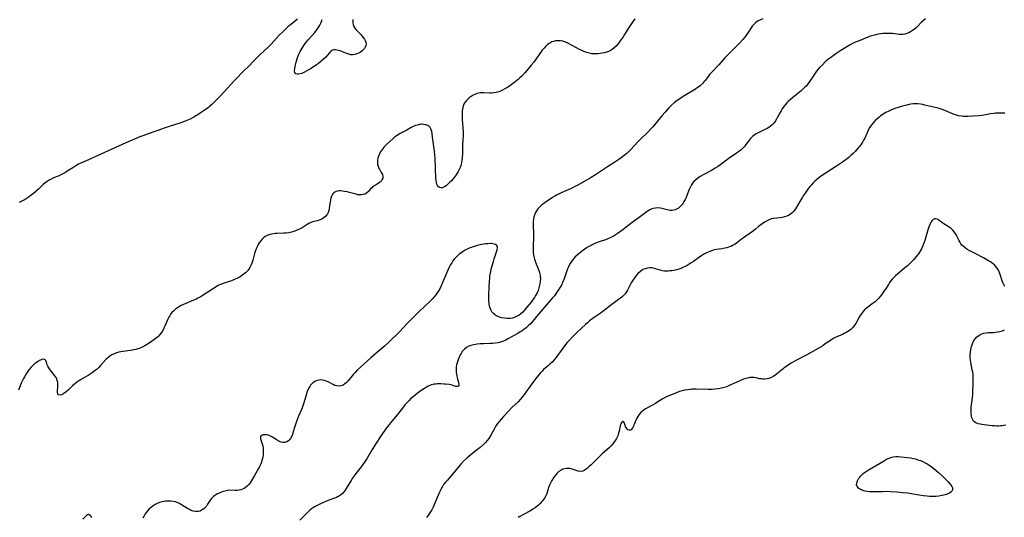
# Model space of a CAD drawing. Units: inches. Extents: x 2061707 to 2067123, y 163841 to 169304.
# Drawn here: x 2063830 to 2064124, y 164051 to 164200 of the extents above; entities that cross this region are included whole.
import ezdxf

# ---------------------------------------------------------------- set-up
doc = ezdxf.new("R2010")
doc.units = ezdxf.units.IN
doc.header["$MEASUREMENT"] = 0
doc.layers.add('c_12_T15S_R18E', color=147, linetype='Continuous')

msp = doc.modelspace()

# ---------------------------------------------------------------- linework, layer by layer
at = {"layer": 'c_12_T15S_R18E'}
for points, elevation in [([(2064051.65, 164199.96), (2064050.93, 164199.65), (2064050.26, 164199.28), (2064049.52, 164198.78), (2064049.02, 164198.36), (2064048.7, 164198.03), (2064048.47, 164197.76), (2064048.1, 164197.26), (2064046.96, 164195.44), (2064046.57, 164194.88), (2064046.15, 164194.32), (2064045.69, 164193.77), (2064044.78, 164192.77), (2064043.32, 164191.26), (2064040.99, 164188.95), (2064040.33, 164188.25), (2064038.46, 164186.21), (2064036.37, 164184.01), (2064035.72, 164183.26), (2064035.39, 164182.86), (2064034.38, 164181.5), (2064034.06, 164181.08), (2064033.71, 164180.68), (2064033.33, 164180.3), (2064032.91, 164179.94), (2064032.51, 164179.63), (2064032.08, 164179.34), (2064031.52, 164178.98), (2064028.36, 164177.08), (2064027.53, 164176.55), (2064026.84, 164176.08), (2064026.04, 164175.51), (2064025.32, 164174.93), (2064024.42, 164174.15), (2064023.58, 164173.32), (2064022.47, 164172.12), (2064021.46, 164170.95), (2064019.28, 164168.28), (2064018.82, 164167.74), (2064018.22, 164167.08), (2064017.38, 164166.2), (2064014.95, 164163.81), (2064014.38, 164163.22), (2064012.25, 164160.91), (2064011.45, 164160.14), (2064011.06, 164159.78), (2064010.23, 164159.1), (2064009.35, 164158.45), (2064008.7, 164157.99), (2064007.45, 164157.16), (2064005.6, 164155.97), (2064002.63, 164153.97), (2064001.7, 164153.36), (2064000.39, 164152.58), (2063996.43, 164150.32), (2063995.77, 164149.96), (2063995.09, 164149.61), (2063994.23, 164149.2), (2063991.47, 164148.03), (2063990.69, 164147.65), (2063990.13, 164147.34), (2063989.57, 164147.01), (2063988.9, 164146.59), (2063986.66, 164145.1), (2063986.19, 164144.76), (2063985.61, 164144.31), (2063985.04, 164143.78), (2063984.55, 164143.22), (2063984.12, 164142.61), (2063983.86, 164142.16), (2063983.63, 164141.68), (2063983.36, 164140.89), (2063983.21, 164140.15), (2063983.14, 164139.49), (2063983.11, 164138.82), (2063983.12, 164138.23), (2063983.23, 164135.74), (2063983.24, 164135.19), (2063983.24, 164134.6), (2063983.12, 164132.18), (2063983.1, 164130.98), (2063983.15, 164130.21), (2063983.24, 164129.45), (2063983.32, 164129.05), (2063983.54, 164128.18), (2063983.82, 164127.33), (2063984.01, 164126.8), (2063984.79, 164124.8), (2063984.97, 164124.24), (2063985.17, 164123.45), (2063985.24, 164122.97), (2063985.27, 164122.46), (2063985.24, 164121.66), (2063985.12, 164120.87), (2063984.95, 164120.08), (2063984.83, 164119.68), (2063984.58, 164118.92), (2063984.27, 164118.18), (2063983.86, 164117.37), (2063983.52, 164116.81), (2063983.14, 164116.27), (2063982.51, 164115.44), (2063981.23, 164113.88), (2063980.53, 164113.05), (2063980.02, 164112.47), (2063979.48, 164111.95), (2063978.98, 164111.55), (2063978.55, 164111.28), (2063977.78, 164110.92), (2063976.95, 164110.68), (2063976.27, 164110.56), (2063975.82, 164110.52), (2063975.36, 164110.52), (2063974.57, 164110.59), (2063973.79, 164110.73), (2063973.13, 164110.92), (2063972.55, 164111.15), (2063972, 164111.44), (2063971.65, 164111.68), (2063971.25, 164112.03), (2063970.82, 164112.55), (2063970.52, 164113.07), (2063970.29, 164113.63), (2063970.12, 164114.2), (2063969.98, 164114.93), (2063969.9, 164115.69), (2063969.88, 164116.47), (2063969.9, 164117.54), (2063970.05, 164119.92), (2063970.11, 164121.6), (2063970.17, 164122.56), (2063970.23, 164123.19), (2063970.31, 164123.77), (2063970.45, 164124.49), (2063970.62, 164125.21), (2063970.9, 164126.26), (2063971.27, 164127.55), (2063971.52, 164128.35), (2063972.38, 164130.99), (2063972.5, 164131.63), (2063972.44, 164132.05), (2063972.2, 164132.41), (2063971.85, 164132.62), (2063971.48, 164132.75), (2063971.05, 164132.84), (2063970.67, 164132.87), (2063970.27, 164132.88), (2063969.64, 164132.85), (2063968.99, 164132.77), (2063968.31, 164132.66), (2063966.81, 164132.36), (2063966.15, 164132.2), (2063965.49, 164132.01), (2063964.66, 164131.73), (2063964.05, 164131.47), (2063963.45, 164131.18), (2063962.86, 164130.87), (2063962.21, 164130.48), (2063961.59, 164130.06), (2063961.09, 164129.68), (2063960.69, 164129.36), (2063960.31, 164129.01), (2063959.93, 164128.64), (2063959.58, 164128.24), (2063959.18, 164127.73), (2063958.82, 164127.18), (2063958.38, 164126.39), (2063958.01, 164125.64), (2063957.7, 164124.94), (2063956.22, 164121.45), (2063955.68, 164120.27), (2063955.15, 164119.22), (2063954.81, 164118.62), (2063954.44, 164118.04), (2063954.08, 164117.56), (2063953.6, 164116.98), (2063953.09, 164116.44), (2063952.37, 164115.71), (2063949.03, 164112.54), (2063946.52, 164110.05), (2063945.54, 164109.05), (2063943.26, 164106.59), (2063942.25, 164105.57), (2063941.1, 164104.45), (2063939.94, 164103.37), (2063938.66, 164102.22), (2063936.33, 164100.2), (2063934.75, 164098.78), (2063932.58, 164096.93), (2063931.61, 164096.03), (2063930.75, 164095.21), (2063930.02, 164094.47), (2063929.56, 164093.97), (2063929.13, 164093.47), (2063927.83, 164091.85), (2063927.38, 164091.36), (2063926.99, 164091.02), (2063926.45, 164090.68), (2063925.86, 164090.46), (2063925.29, 164090.36), (2063924.61, 164090.4), (2063924.02, 164090.56), (2063923.44, 164090.81), (2063921.98, 164091.61), (2063921.42, 164091.86), (2063920.85, 164092.05), (2063920.27, 164092.16), (2063919.69, 164092.2), (2063919.3, 164092.17), (2063918.75, 164092.05), (2063918.22, 164091.85), (2063917.73, 164091.58), (2063917.37, 164091.3), (2063917.03, 164090.99), (2063916.74, 164090.63), (2063916.47, 164090.24), (2063916.28, 164089.92), (2063915.95, 164089.25), (2063915.73, 164088.71), (2063915.38, 164087.7), (2063914.63, 164085.07), (2063914.43, 164084.47), (2063914.22, 164083.92), (2063913.99, 164083.38), (2063913.14, 164081.44), (2063912.51, 164079.84), (2063912.11, 164078.66), (2063911.9, 164077.99), (2063911.46, 164076.42), (2063911.3, 164075.92), (2063911.11, 164075.44), (2063910.76, 164074.78), (2063910.45, 164074.36), (2063910.11, 164074.01), (2063909.61, 164073.7), (2063909.01, 164073.55), (2063908.51, 164073.54), (2063907.99, 164073.64), (2063907.67, 164073.74), (2063907.08, 164074.03), (2063906.5, 164074.4), (2063905.41, 164075.13), (2063905, 164075.37), (2063904.6, 164075.56), (2063904.19, 164075.71), (2063903.69, 164075.83), (2063903.13, 164075.86), (2063902.64, 164075.81), (2063902.28, 164075.7), (2063901.92, 164075.45), (2063901.76, 164075.15), (2063901.76, 164074.67), (2063902.3, 164073.16), (2063902.45, 164072.59), (2063902.57, 164071.99), (2063902.62, 164071.47), (2063902.64, 164070.95), (2063902.62, 164070.47), (2063902.57, 164069.89), (2063902.49, 164069.3), (2063902.37, 164068.76), (2063902.23, 164068.21), (2063902.06, 164067.67), (2063901.87, 164067.14), (2063901.55, 164066.42), (2063901.4, 164066.12), (2063901.21, 164065.76), (2063900.8, 164065.05), (2063899.97, 164063.69), (2063898.99, 164062), (2063898.67, 164061.5), (2063898.32, 164061.03), (2063898.1, 164060.78), (2063897.82, 164060.5), (2063897.34, 164060.13), (2063896.89, 164059.86), (2063896.42, 164059.64), (2063895.92, 164059.46), (2063895.41, 164059.34), (2063894.83, 164059.27), (2063894.25, 164059.26), (2063892.59, 164059.33), (2063891.96, 164059.27), (2063891.12, 164059.07), (2063890.41, 164058.83), (2063889.51, 164058.46), (2063889, 164058.21), (2063888.5, 164057.93), (2063888.14, 164057.7), (2063887.8, 164057.45), (2063887.28, 164056.97), (2063887.08, 164056.76), (2063886.79, 164056.38), (2063886.41, 164055.77), (2063886.04, 164055.15), (2063885.65, 164054.56), (2063885.27, 164054.11), (2063884.88, 164053.74), (2063884.45, 164053.42), (2063883.85, 164053.11), (2063883.19, 164052.95), (2063882.82, 164052.93), (2063882.43, 164052.96), (2063881.74, 164053.11), (2063881.17, 164053.3), (2063880.6, 164053.55), (2063880.01, 164053.86), (2063879.58, 164054.11), (2063878.36, 164054.9), (2063877.67, 164055.31), (2063876.96, 164055.65), (2063876.46, 164055.82), (2063875.77, 164055.96), (2063875.05, 164056.04), (2063874.33, 164056.06), (2063873.51, 164056.02), (2063872.98, 164055.96), (2063872.45, 164055.87), (2063871.65, 164055.65), (2063871.01, 164055.39), (2063870.4, 164055.07), (2063869.81, 164054.7), (2063869.25, 164054.28), (2063868.86, 164053.93), (2063868.64, 164053.72), (2063868.22, 164053.26), (2063867.82, 164052.75), (2063867.45, 164052.22), (2063867.08, 164051.63), (2063866.73, 164051.02)], 1040), ([(2064100.13, 164199.89), (2064098.86, 164198.79), (2064097.65, 164197.54), (2064097.21, 164197.14), (2064096.74, 164196.75), (2064096.25, 164196.39), (2064095.71, 164196.05), (2064095.13, 164195.74), (2064094.58, 164195.51), (2064094.02, 164195.35), (2064093.42, 164195.26), (2064092.81, 164195.24), (2064092.38, 164195.27), (2064090.98, 164195.44), (2064090.29, 164195.51), (2064089.62, 164195.55), (2064088.91, 164195.57), (2064088.18, 164195.56), (2064087.46, 164195.51), (2064086.77, 164195.44), (2064086.03, 164195.31), (2064085.29, 164195.15), (2064084.55, 164194.95), (2064083.76, 164194.71), (2064082.41, 164194.22), (2064080.31, 164193.39), (2064079.5, 164193.04), (2064078.6, 164192.62), (2064077.67, 164192.12), (2064074.87, 164190.43), (2064073.67, 164189.66), (2064072.96, 164189.16), (2064071.82, 164188.33), (2064071.23, 164187.87), (2064070.25, 164187.06), (2064069.37, 164186.23), (2064068.55, 164185.35), (2064067.97, 164184.67), (2064067.48, 164184.03), (2064067, 164183.38), (2064066.61, 164182.81), (2064065.83, 164181.61), (2064065.43, 164181.02), (2064065.06, 164180.52), (2064064.6, 164179.96), (2064064.1, 164179.43), (2064063.6, 164178.92), (2064063.07, 164178.43), (2064062.56, 164178.01), (2064060.55, 164176.45), (2064059.88, 164175.9), (2064059.24, 164175.33), (2064058.78, 164174.87), (2064058.36, 164174.39), (2064057.86, 164173.76), (2064057.42, 164173.1), (2064057.08, 164172.52), (2064056.75, 164171.93), (2064056.04, 164170.57), (2064055.71, 164169.98), (2064055.28, 164169.29), (2064054.86, 164168.76), (2064054.38, 164168.25), (2064053.86, 164167.82), (2064053.38, 164167.5), (2064052.87, 164167.21), (2064052.04, 164166.8), (2064050.41, 164166.05), (2064049.8, 164165.73), (2064049.41, 164165.49), (2064049.04, 164165.24), (2064048.65, 164164.92), (2064048.25, 164164.54), (2064047.95, 164164.2), (2064047.67, 164163.85), (2064046.6, 164162.4), (2064046.26, 164161.98), (2064045.89, 164161.57), (2064045.47, 164161.16), (2064045.02, 164160.76), (2064044.33, 164160.23), (2064043.74, 164159.81), (2064041.57, 164158.32), (2064040.77, 164157.76), (2064039.1, 164156.5), (2064038.11, 164155.8), (2064037.38, 164155.33), (2064036.29, 164154.69), (2064033.85, 164153.4), (2064032.96, 164152.89), (2064032.26, 164152.42), (2064031.61, 164151.91), (2064031.07, 164151.37), (2064030.69, 164150.9), (2064030.35, 164150.38), (2064030.04, 164149.8), (2064029.68, 164149.01), (2064028.97, 164147.19), (2064028.71, 164146.58), (2064028.42, 164145.98), (2064028.1, 164145.4), (2064027.84, 164144.98), (2064027.56, 164144.58), (2064027.32, 164144.29), (2064026.93, 164143.89), (2064026.43, 164143.49), (2064025.91, 164143.17), (2064025.5, 164142.98), (2064025.1, 164142.84), (2064024.46, 164142.73), (2064023.96, 164142.75), (2064023.46, 164142.83), (2064021.48, 164143.39), (2064021.07, 164143.46), (2064020.35, 164143.52), (2064019.63, 164143.48), (2064018.91, 164143.34), (2064018.54, 164143.21), (2064017.97, 164142.95), (2064017.42, 164142.63), (2064017.05, 164142.38), (2064016.36, 164141.88), (2064014.77, 164140.68), (2064012.68, 164139.2), (2064010.91, 164137.78), (2064009.85, 164136.96), (2064008.14, 164135.76), (2064007.28, 164135.21), (2064006.85, 164134.96), (2064006.13, 164134.6), (2064005.55, 164134.35), (2064004.96, 164134.13), (2064002.81, 164133.38), (2064002.24, 164133.16), (2064001.33, 164132.78), (2064000.55, 164132.41), (2064000.18, 164132.22), (2063999.77, 164131.99), (2063999.07, 164131.57), (2063998.39, 164131.12), (2063997.92, 164130.78), (2063997.46, 164130.43), (2063996.74, 164129.85), (2063996.34, 164129.49), (2063995.6, 164128.78), (2063995.26, 164128.42), (2063994.82, 164127.9), (2063994.42, 164127.36), (2063994.06, 164126.79), (2063993.64, 164125.96), (2063993.38, 164125.35), (2063993.16, 164124.73), (2063992.49, 164122.7), (2063992.28, 164122.15), (2063991.92, 164121.27), (2063991.53, 164120.47), (2063991.19, 164119.86), (2063990.71, 164119.1), (2063990.2, 164118.34), (2063989.44, 164117.31), (2063988.91, 164116.65), (2063986.46, 164113.9), (2063984.14, 164111.09), (2063983.38, 164110.19), (2063982.84, 164109.58), (2063982.29, 164108.99), (2063981.61, 164108.32), (2063981, 164107.77), (2063980.37, 164107.26), (2063979.83, 164106.87), (2063979.27, 164106.51), (2063978.52, 164106.06), (2063975.54, 164104.43), (2063974.73, 164104), (2063973.94, 164103.66), (2063973.13, 164103.4), (2063972.69, 164103.3), (2063971.83, 164103.16), (2063970.95, 164103.08), (2063970.28, 164103.05), (2063968.28, 164102.99), (2063967.34, 164102.94), (2063966.47, 164102.85), (2063965.88, 164102.77), (2063965.31, 164102.66), (2063964.56, 164102.45), (2063963.97, 164102.24), (2063963.26, 164101.86), (2063962.62, 164101.39), (2063962.35, 164101.13), (2063961.95, 164100.64), (2063961.61, 164100.11), (2063961.38, 164099.71), (2063961.18, 164099.28), (2063960.84, 164098.49), (2063960.63, 164097.92), (2063960.45, 164097.34), (2063960.3, 164096.71), (2063960.2, 164096.08), (2063960.15, 164095.49), (2063960.15, 164094.91), (2063960.17, 164094.53), (2063960.23, 164093.97), (2063960.31, 164093.42), (2063960.42, 164092.88), (2063960.56, 164092.39), (2063960.86, 164091.51), (2063960.99, 164090.87), (2063960.93, 164090.46), (2063960.69, 164090.24), (2063960.31, 164090.21), (2063960, 164090.28), (2063958.96, 164090.63), (2063958.54, 164090.73), (2063958.08, 164090.81), (2063956.93, 164090.96), (2063956.46, 164090.99), (2063955.6, 164091.04), (2063955.07, 164091.04), (2063954.54, 164091.02), (2063954.08, 164090.98), (2063953.62, 164090.92), (2063953.16, 164090.83), (2063952.72, 164090.72), (2063952.26, 164090.54), (2063951.81, 164090.32), (2063951.3, 164090.02), (2063950.75, 164089.68), (2063949.75, 164089.01), (2063948.52, 164088.12), (2063947.32, 164087.18), (2063946.67, 164086.62), (2063946, 164085.98), (2063945.37, 164085.3), (2063944.89, 164084.74), (2063944.42, 164084.17), (2063942.67, 164081.93), (2063940.55, 164079.4), (2063939.96, 164078.66), (2063939.11, 164077.5), (2063937.62, 164075.32), (2063936.32, 164073.33), (2063935.15, 164071.48), (2063933.61, 164068.83), (2063932.84, 164067.64), (2063932.35, 164066.96), (2063931.84, 164066.29), (2063930.27, 164064.34), (2063929.71, 164063.6), (2063929.18, 164062.83), (2063928.82, 164062.25), (2063927.69, 164060.28), (2063927.38, 164059.79), (2063927.04, 164059.31), (2063926.71, 164058.89), (2063926.22, 164058.35), (2063925.67, 164057.86), (2063925.32, 164057.6), (2063924.99, 164057.39), (2063924.48, 164057.13), (2063923.91, 164056.9), (2063922.47, 164056.4), (2063921.71, 164056.11), (2063920.76, 164055.72), (2063919.49, 164055.16), (2063918.73, 164054.79), (2063918.14, 164054.48), (2063917.57, 164054.15), (2063917.03, 164053.78), (2063916.51, 164053.37), (2063915.89, 164052.8), (2063913.51, 164050.34)], 1038), ([(2064123.81, 164171.75), (2064121.55, 164171.76), (2064121.03, 164171.74), (2064120.5, 164171.7), (2064119.57, 164171.58), (2064118.16, 164171.3), (2064116.97, 164171.11), (2064116.14, 164171.02), (2064114.32, 164170.88), (2064112.86, 164170.81), (2064112.14, 164170.8), (2064111.47, 164170.83), (2064110.85, 164170.89), (2064109.94, 164171.03), (2064109.05, 164171.25), (2064108.65, 164171.37), (2064107.95, 164171.64), (2064105.87, 164172.59), (2064105.15, 164172.88), (2064104.58, 164173.07), (2064103.88, 164173.26), (2064099.99, 164174.2), (2064099.34, 164174.34), (2064098.62, 164174.46), (2064097.9, 164174.53), (2064097.19, 164174.56), (2064096.48, 164174.53), (2064095.8, 164174.45), (2064095.22, 164174.34), (2064094.18, 164174.09), (2064093.29, 164173.85), (2064092, 164173.48), (2064091.34, 164173.27), (2064090.48, 164172.96), (2064089.84, 164172.69), (2064089.2, 164172.39), (2064088.32, 164171.94), (2064087.54, 164171.48), (2064086.75, 164170.95), (2064086.18, 164170.5), (2064085.63, 164170.03), (2064085.16, 164169.58), (2064084.71, 164169.11), (2064084.19, 164168.51), (2064083.73, 164167.87), (2064083.38, 164167.3), (2064082.92, 164166.4), (2064082, 164164.36), (2064081.68, 164163.73), (2064081.33, 164163.11), (2064080.94, 164162.51), (2064080.53, 164161.96), (2064080.1, 164161.43), (2064079.12, 164160.32), (2064078.56, 164159.76), (2064077.96, 164159.2), (2064077.25, 164158.6), (2064075.38, 164157.17), (2064074.21, 164156.33), (2064073.63, 164155.93), (2064069.13, 164153.04), (2064068.34, 164152.48), (2064067.6, 164151.89), (2064067.13, 164151.47), (2064066.68, 164151.02), (2064066.13, 164150.42), (2064065.78, 164150), (2064065.29, 164149.37), (2064064.24, 164147.94), (2064063.69, 164147.13), (2064063.42, 164146.69), (2064062.95, 164145.91), (2064062.01, 164144.25), (2064061.7, 164143.73), (2064061.37, 164143.23), (2064061.09, 164142.84), (2064060.79, 164142.47), (2064060.26, 164141.94), (2064059.84, 164141.62), (2064059.45, 164141.39), (2064058.79, 164141.08), (2064058.09, 164140.85), (2064057.39, 164140.69), (2064056.61, 164140.58), (2064055.75, 164140.5), (2064054.91, 164140.39), (2064054.56, 164140.32), (2064054.23, 164140.23), (2064053.44, 164139.95), (2064052.67, 164139.58), (2064052.17, 164139.29), (2064051.68, 164138.98), (2064051.02, 164138.5), (2064050.37, 164137.98), (2064049.43, 164137.17), (2064048.82, 164136.67), (2064047.84, 164135.95), (2064046.51, 164135.08), (2064045.86, 164134.63), (2064045.28, 164134.18), (2064044.25, 164133.35), (2064043.8, 164133.01), (2064043.35, 164132.7), (2064042.61, 164132.28), (2064042.1, 164132.05), (2064041.37, 164131.8), (2064040.84, 164131.65), (2064040.3, 164131.52), (2064039.41, 164131.36), (2064037.84, 164131.11), (2064037.13, 164130.97), (2064036.63, 164130.83), (2064035.84, 164130.56), (2064034.87, 164130.12), (2064034.22, 164129.77), (2064033.59, 164129.39), (2064032.85, 164128.91), (2064030.91, 164127.55), (2064030.27, 164127.13), (2064029.32, 164126.55), (2064028.41, 164126.04), (2064027.93, 164125.8), (2064027.19, 164125.48), (2064026.54, 164125.24), (2064025.88, 164125.05), (2064025.11, 164124.88), (2064024.44, 164124.77), (2064023.9, 164124.71), (2064023.37, 164124.67), (2064022.81, 164124.66), (2064022.25, 164124.68), (2064021.68, 164124.75), (2064020.96, 164124.93), (2064019.65, 164125.35), (2064019.04, 164125.52), (2064018.56, 164125.61), (2064018.24, 164125.64), (2064017.93, 164125.64), (2064017.22, 164125.57), (2064016.52, 164125.39), (2064015.88, 164125.1), (2064015.12, 164124.59), (2064014.49, 164124.03), (2064013.99, 164123.5), (2064013.53, 164122.92), (2064013.22, 164122.49), (2064012.92, 164122.02), (2064012.39, 164121.12), (2064011.27, 164118.98), (2064010.96, 164118.46), (2064010.54, 164117.88), (2064010.07, 164117.38), (2064009.56, 164116.92), (2064009.18, 164116.6), (2064008.58, 164116.15), (2064006.17, 164114.4), (2064003.9, 164112.64), (2064002.81, 164111.85), (2064000.98, 164110.59), (2063999.96, 164109.8), (2063999.31, 164109.25), (2063998.73, 164108.73), (2063996.19, 164106.38), (2063994.94, 164105.15), (2063993.87, 164104.01), (2063993.29, 164103.35), (2063992.81, 164102.74), (2063990.73, 164099.85), (2063989.88, 164098.76), (2063989.39, 164098.19), (2063988.77, 164097.51), (2063988.11, 164096.87), (2063987.6, 164096.41), (2063986.25, 164095.27), (2063985.79, 164094.84), (2063985.27, 164094.32), (2063984.78, 164093.77), (2063984.19, 164093.04), (2063983, 164091.48), (2063982.23, 164090.39), (2063980.98, 164088.57), (2063980.54, 164087.95), (2063980.08, 164087.35), (2063979.37, 164086.49), (2063978.64, 164085.72), (2063976.8, 164083.96), (2063975.88, 164083.04), (2063974.28, 164081.31), (2063973.55, 164080.48), (2063973.02, 164079.84), (2063972.52, 164079.19), (2063972.1, 164078.57), (2063971.71, 164077.94), (2063971.37, 164077.35), (2063970.51, 164075.74), (2063970.19, 164075.21), (2063969.86, 164074.7), (2063969.41, 164074.12), (2063968.93, 164073.57), (2063968.29, 164072.92), (2063967.27, 164072.02), (2063966.55, 164071.43), (2063964.61, 164069.97), (2063964, 164069.49), (2063963.31, 164068.89), (2063962.47, 164068.09), (2063961.47, 164067), (2063957.53, 164062.35), (2063956.98, 164061.68), (2063956.43, 164060.97), (2063955.94, 164060.23), (2063955.55, 164059.55), (2063955.14, 164058.71), (2063954.78, 164057.85), (2063954.04, 164055.91), (2063953.63, 164054.91), (2063953.34, 164054.3), (2063952.92, 164053.5), (2063952.53, 164052.85), (2063952.11, 164052.23), (2063951.74, 164051.72), (2063951.34, 164051.21)], 1036), ([(2063851.49, 164051.13), (2063851.3, 164051.43), (2063851.04, 164051.75), (2063850.64, 164052.03), (2063850.2, 164051.99), (2063849.87, 164051.74), (2063848.86, 164050.72)], 1040)]:
    msp.add_lwpolyline(points, dxfattribs=dict(at, elevation=elevation))
for points in [[(2064013.46, 164199.92, 1042), (2064012.3, 164198.25, 1042), (2064011.7, 164197.34, 1042), (2064010.41, 164195.21, 1042), (2064009.94, 164194.5, 1042), (2064009.12, 164193.32, 1042), (2064008.72, 164192.79, 1042), (2064008.31, 164192.27, 1042), (2064007.84, 164191.73, 1042), (2064007.32, 164191.24, 1042), (2064006.71, 164190.76, 1042), (2064006.05, 164190.37, 1042), (2064005.6, 164190.15, 1042), (2064005, 164189.94, 1042), (2064004.39, 164189.77, 1042), (2064003.75, 164189.64, 1042), (2064003.08, 164189.54, 1042), (2064002.37, 164189.47, 1042), (2064001.65, 164189.45, 1042), (2064000.65, 164189.52, 1042), (2063999.91, 164189.65, 1042), (2063999.09, 164189.88, 1042), (2063998.28, 164190.17, 1042), (2063997.59, 164190.46, 1042), (2063996.92, 164190.78, 1042), (2063996.27, 164191.13, 1042), (2063994.54, 164192.1, 1042), (2063993.87, 164192.46, 1042), (2063993.23, 164192.76, 1042), (2063992.59, 164193.02, 1042), (2063991.94, 164193.23, 1042), (2063991.28, 164193.36, 1042), (2063990.77, 164193.4, 1042), (2063990.26, 164193.38, 1042), (2063989.78, 164193.32, 1042), (2063989.23, 164193.19, 1042), (2063988.69, 164193.01, 1042), (2063988.27, 164192.8, 1042), (2063987.86, 164192.56, 1042), (2063987.39, 164192.21, 1042), (2063986.94, 164191.81, 1042), (2063986.39, 164191.2, 1042), (2063985.85, 164190.53, 1042), (2063983.29, 164187.01, 1042), (2063982.56, 164186.05, 1042), (2063981.75, 164185.07, 1042), (2063980.67, 164183.83, 1042), (2063979.73, 164182.83, 1042), (2063979.17, 164182.29, 1042), (2063978.64, 164181.83, 1042), (2063977.33, 164180.79, 1042), (2063976.55, 164180.21, 1042), (2063975.8, 164179.68, 1042), (2063975.25, 164179.34, 1042), (2063974.71, 164179.01, 1042), (2063973.95, 164178.61, 1042), (2063973.18, 164178.28, 1042), (2063972.86, 164178.17, 1042), (2063972.13, 164177.97, 1042), (2063971.39, 164177.84, 1042), (2063970.62, 164177.77, 1042), (2063970.16, 164177.77, 1042), (2063968.41, 164177.87, 1042), (2063967.87, 164177.87, 1042), (2063967.33, 164177.82, 1042), (2063966.81, 164177.73, 1042), (2063966.29, 164177.6, 1042), (2063965.73, 164177.38, 1042), (2063965.19, 164177.12, 1042), (2063964.6, 164176.76, 1042), (2063964.05, 164176.35, 1042), (2063963.61, 164175.96, 1042), (2063963.21, 164175.54, 1042), (2063962.69, 164174.88, 1042), (2063962.32, 164174.21, 1042), (2063962.21, 164173.9, 1042), (2063962, 164173, 1042), (2063961.94, 164172.34, 1042), (2063961.93, 164171.16, 1042), (2063961.98, 164169.84, 1042), (2063962.2, 164166.32, 1042), (2063962.22, 164165.24, 1042), (2063962.21, 164164.69, 1042), (2063962.19, 164164.15, 1042), (2063962.03, 164162.04, 1042), (2063962, 164159.78, 1042), (2063961.93, 164158.45, 1042), (2063961.85, 164157.72, 1042), (2063961.74, 164157, 1042), (2063961.54, 164156.2, 1042), (2063961.34, 164155.62, 1042), (2063961.03, 164154.96, 1042), (2063960.73, 164154.39, 1042), (2063960.13, 164153.41, 1042), (2063959.53, 164152.55, 1042), (2063959.19, 164152.12, 1042), (2063958.76, 164151.62, 1042), (2063958.31, 164151.16, 1042), (2063957.8, 164150.69, 1042), (2063957.25, 164150.23, 1042), (2063956.86, 164149.95, 1042), (2063956.47, 164149.72, 1042), (2063956.03, 164149.55, 1042), (2063955.62, 164149.51, 1042), (2063955.23, 164149.61, 1042), (2063954.89, 164149.84, 1042), (2063954.63, 164150.17, 1042), (2063954.43, 164150.57, 1042), (2063954.27, 164151.11, 1042), (2063954.18, 164151.71, 1042), (2063954.12, 164152.38, 1042), (2063953.85, 164158.39, 1042), (2063953.8, 164159.12, 1042), (2063953.67, 164160.49, 1042), (2063953.14, 164164.65, 1042), (2063952.99, 164165.68, 1042), (2063952.86, 164166.34, 1042), (2063952.68, 164166.93, 1042), (2063952.4, 164167.49, 1042), (2063952.03, 164167.91, 1042), (2063951.71, 164168.13, 1042), (2063951.16, 164168.34, 1042), (2063950.55, 164168.44, 1042), (2063949.89, 164168.45, 1042), (2063949.49, 164168.41, 1042), (2063949.14, 164168.36, 1042), (2063948.58, 164168.24, 1042), (2063948.03, 164168.07, 1042), (2063947.5, 164167.86, 1042), (2063946.71, 164167.46, 1042), (2063945.4, 164166.7, 1042), (2063944.27, 164166.13, 1042), (2063943.42, 164165.67, 1042), (2063942.98, 164165.41, 1042), (2063942.3, 164164.95, 1042), (2063941.8, 164164.58, 1042), (2063941.32, 164164.19, 1042), (2063940.33, 164163.35, 1042), (2063939.36, 164162.44, 1042), (2063938.65, 164161.69, 1042), (2063938.34, 164161.32, 1042), (2063937.8, 164160.58, 1042), (2063937.51, 164160.12, 1042), (2063937.26, 164159.64, 1042), (2063936.97, 164158.97, 1042), (2063936.8, 164158.37, 1042), (2063936.7, 164157.76, 1042), (2063936.68, 164157.05, 1042), (2063936.74, 164156.46, 1042), (2063936.85, 164155.96, 1042), (2063937.02, 164155.5, 1042), (2063937.25, 164155.03, 1042), (2063937.83, 164154.05, 1042), (2063938.14, 164153.48, 1042), (2063938.29, 164152.92, 1042), (2063938.24, 164152.39, 1042), (2063938.01, 164151.88, 1042), (2063937.76, 164151.54, 1042), (2063937.46, 164151.23, 1042), (2063937, 164150.88, 1042), (2063936.59, 164150.63, 1042), (2063935.73, 164150.15, 1042), (2063935.33, 164149.88, 1042), (2063934.96, 164149.55, 1042), (2063934.65, 164149.22, 1042), (2063934.02, 164148.43, 1042), (2063933.54, 164147.97, 1042), (2063932.98, 164147.66, 1042), (2063932.46, 164147.49, 1042), (2063931.89, 164147.4, 1042), (2063931.35, 164147.4, 1042), (2063930.85, 164147.46, 1042), (2063930.29, 164147.58, 1042), (2063928.32, 164148.13, 1042), (2063927.66, 164148.3, 1042), (2063926.88, 164148.46, 1042), (2063926.23, 164148.56, 1042), (2063925.59, 164148.59, 1042), (2063925.19, 164148.57, 1042), (2063924.8, 164148.51, 1042), (2063924.37, 164148.39, 1042), (2063923.97, 164148.21, 1042), (2063923.66, 164148, 1042), (2063923.39, 164147.73, 1042), (2063923.15, 164147.39, 1042), (2063922.96, 164147.01, 1042), (2063922.78, 164146.47, 1042), (2063922.65, 164145.88, 1042), (2063922.42, 164144.01, 1042), (2063922.32, 164143.36, 1042), (2063922.17, 164142.73, 1042), (2063921.96, 164142.13, 1042), (2063921.76, 164141.73, 1042), (2063921.49, 164141.32, 1042), (2063921.16, 164140.96, 1042), (2063920.77, 164140.63, 1042), (2063920.43, 164140.4, 1042), (2063919.9, 164140.1, 1042), (2063919.34, 164139.87, 1042), (2063918.75, 164139.68, 1042), (2063917.45, 164139.33, 1042), (2063916.83, 164139.12, 1042), (2063916.26, 164138.86, 1042), (2063915.7, 164138.54, 1042), (2063914.5, 164137.78, 1042), (2063913.62, 164137.27, 1042), (2063913.18, 164137.05, 1042), (2063912.48, 164136.73, 1042), (2063911.76, 164136.46, 1042), (2063911.02, 164136.24, 1042), (2063910.26, 164136.08, 1042), (2063909.44, 164135.98, 1042), (2063908.72, 164135.94, 1042), (2063906.71, 164135.88, 1042), (2063906.16, 164135.84, 1042), (2063905.63, 164135.79, 1042), (2063905.11, 164135.71, 1042), (2063904.62, 164135.59, 1042), (2063903.83, 164135.3, 1042), (2063903.24, 164134.97, 1042), (2063902.69, 164134.57, 1042), (2063902.29, 164134.19, 1042), (2063901.78, 164133.62, 1042), (2063901.44, 164133.15, 1042), (2063901.13, 164132.64, 1042), (2063900.77, 164131.94, 1042), (2063900.52, 164131.33, 1042), (2063900.25, 164130.53, 1042), (2063900.06, 164129.87, 1042), (2063899.53, 164127.93, 1042), (2063899.24, 164127.04, 1042), (2063899.02, 164126.5, 1042), (2063898.6, 164125.71, 1042), (2063898.32, 164125.29, 1042), (2063898, 164124.89, 1042), (2063897.69, 164124.54, 1042), (2063897.36, 164124.2, 1042), (2063896.97, 164123.86, 1042), (2063896.56, 164123.53, 1042), (2063896.16, 164123.25, 1042), (2063895.76, 164123, 1042), (2063895.29, 164122.74, 1042), (2063894.79, 164122.48, 1042), (2063894.27, 164122.25, 1042), (2063893.13, 164121.79, 1042), (2063892.5, 164121.57, 1042), (2063890.68, 164120.98, 1042), (2063890.24, 164120.82, 1042), (2063889.8, 164120.64, 1042), (2063889.02, 164120.24, 1042), (2063888.53, 164119.95, 1042), (2063886.12, 164118.42, 1042), (2063884.43, 164117.32, 1042), (2063883.79, 164116.93, 1042), (2063883.11, 164116.55, 1042), (2063882.47, 164116.23, 1042), (2063881.82, 164115.95, 1042), (2063879.52, 164115.02, 1042), (2063878.82, 164114.72, 1042), (2063878.14, 164114.4, 1042), (2063877.66, 164114.13, 1042), (2063877.03, 164113.74, 1042), (2063876.42, 164113.27, 1042), (2063875.85, 164112.76, 1042), (2063875.4, 164112.29, 1042), (2063875, 164111.78, 1042), (2063874.63, 164111.23, 1042), (2063874.44, 164110.88, 1042), (2063874.16, 164110.34, 1042), (2063873.26, 164108.23, 1042), (2063872.99, 164107.65, 1042), (2063872.55, 164106.8, 1042), (2063872.18, 164106.24, 1042), (2063871.77, 164105.71, 1042), (2063871.34, 164105.25, 1042), (2063871.04, 164104.98, 1042), (2063870.41, 164104.49, 1042), (2063869.98, 164104.17, 1042), (2063868.56, 164103.22, 1042), (2063867.29, 164102.41, 1042), (2063866.71, 164102.09, 1042), (2063866.1, 164101.8, 1042), (2063865.66, 164101.63, 1042), (2063865.21, 164101.47, 1042), (2063864.62, 164101.31, 1042), (2063864.01, 164101.18, 1042), (2063863.04, 164101.02, 1042), (2063860.72, 164100.71, 1042), (2063860.15, 164100.61, 1042), (2063859.58, 164100.49, 1042), (2063858.9, 164100.29, 1042), (2063858.24, 164100.04, 1042), (2063857.48, 164099.67, 1042), (2063856.89, 164099.31, 1042), (2063856.49, 164099, 1042), (2063856.12, 164098.68, 1042), (2063855.71, 164098.27, 1042), (2063854.12, 164096.47, 1042), (2063853.57, 164095.92, 1042), (2063853.04, 164095.43, 1042), (2063852.51, 164095, 1042), (2063851.95, 164094.58, 1042), (2063851.31, 164094.14, 1042), (2063850.66, 164093.72, 1042), (2063848.14, 164092.22, 1042), (2063847.55, 164091.85, 1042), (2063846.92, 164091.43, 1042), (2063846.31, 164090.97, 1042), (2063845.7, 164090.44, 1042), (2063844.51, 164089.27, 1042), (2063843.84, 164088.65, 1042), (2063843.18, 164088.12, 1042), (2063842.88, 164087.92, 1042), (2063842.51, 164087.73, 1042), (2063842.02, 164087.64, 1042), (2063841.58, 164087.76, 1042), (2063841.31, 164088.09, 1042), (2063841.23, 164088.46, 1042), (2063841.24, 164089.01, 1042), (2063841.35, 164090, 1042), (2063841.37, 164090.36, 1042), (2063841.38, 164090.78, 1042), (2063841.33, 164091.41, 1042), (2063841.2, 164092.05, 1042), (2063841.03, 164092.55, 1042), (2063840.83, 164092.94, 1042), (2063840.47, 164093.47, 1042), (2063839.32, 164094.87, 1042), (2063839.03, 164095.25, 1042), (2063838.63, 164095.86, 1042), (2063838.37, 164096.34, 1042), (2063838.2, 164096.75, 1042), (2063838.06, 164097.13, 1042), (2063837.75, 164098.01, 1042), (2063837.43, 164098.32, 1042), (2063836.93, 164098.37, 1042), (2063836.58, 164098.28, 1042), (2063836.2, 164098.13, 1042), (2063835.83, 164097.96, 1042), (2063835.45, 164097.75, 1042), (2063834.95, 164097.41, 1042), (2063834.44, 164097, 1042), (2063833.94, 164096.53, 1042), (2063833.44, 164096.01, 1042), (2063832.74, 164095.18, 1042), (2063832.31, 164094.6, 1042), (2063831.91, 164093.99, 1042), (2063831.43, 164093.17, 1042), (2063831.13, 164092.6, 1042), (2063830.46, 164091.24, 1042), (2063830.12, 164090.47, 1042), (2063829.62, 164089.11, 1042)], [(2063912.87, 164199.83, 1044), (2063910.63, 164198.04, 1044), (2063910.1, 164197.6, 1044), (2063909.08, 164196.67, 1044), (2063908.35, 164195.98, 1044), (2063907.5, 164195.13, 1044), (2063906.6, 164194.18, 1044), (2063904.95, 164192.37, 1044), (2063904.21, 164191.61, 1044), (2063901.5, 164189.03, 1044), (2063900.02, 164187.55, 1044), (2063897.98, 164185.53, 1044), (2063897.02, 164184.56, 1044), (2063894.07, 164181.5, 1044), (2063889.74, 164176.83, 1044), (2063888.86, 164175.92, 1044), (2063887.76, 164174.82, 1044), (2063887.25, 164174.33, 1044), (2063886.72, 164173.87, 1044), (2063886.25, 164173.48, 1044), (2063885.63, 164173, 1044), (2063884.99, 164172.53, 1044), (2063883.84, 164171.74, 1044), (2063883.15, 164171.29, 1044), (2063882.56, 164170.94, 1044), (2063881.96, 164170.6, 1044), (2063880.83, 164170.03, 1044), (2063880.31, 164169.78, 1044), (2063879.3, 164169.37, 1044), (2063878.07, 164168.93, 1044), (2063874.85, 164167.93, 1044), (2063873.37, 164167.43, 1044), (2063870.9, 164166.51, 1044), (2063867.98, 164165.5, 1044), (2063866.74, 164165.04, 1044), (2063865.84, 164164.68, 1044), (2063864.25, 164164.01, 1044), (2063861.66, 164162.89, 1044), (2063857.47, 164161.02, 1044), (2063854.02, 164159.4, 1044), (2063850.46, 164157.89, 1044), (2063848.42, 164156.96, 1044), (2063847.56, 164156.53, 1044), (2063846.71, 164156.07, 1044), (2063845.81, 164155.51, 1044), (2063844.18, 164154.44, 1044), (2063843.64, 164154.11, 1044), (2063843.05, 164153.78, 1044), (2063842.47, 164153.48, 1044), (2063841.72, 164153.13, 1044), (2063840.1, 164152.44, 1044), (2063839.34, 164152.1, 1044), (2063838.79, 164151.81, 1044), (2063838.13, 164151.39, 1044), (2063837.51, 164150.92, 1044), (2063837.01, 164150.48, 1044), (2063835.61, 164149.15, 1044), (2063834.84, 164148.46, 1044), (2063834, 164147.73, 1044), (2063833.54, 164147.37, 1044), (2063832.82, 164146.82, 1044), (2063832.24, 164146.43, 1044), (2063831.63, 164146.05, 1044), (2063831, 164145.69, 1044), (2063829.87, 164145.13, 1044)], [(2063929.38, 164199.71, 1044), (2063929.32, 164199.18, 1044), (2063929.34, 164198.65, 1044), (2063929.42, 164198.23, 1044), (2063929.64, 164197.65, 1044), (2063929.95, 164197.13, 1044), (2063930.34, 164196.63, 1044), (2063930.71, 164196.23, 1044), (2063931.69, 164195.24, 1044), (2063932.04, 164194.86, 1044), (2063932.46, 164194.38, 1044), (2063932.81, 164193.88, 1044), (2063933.06, 164193.41, 1044), (2063933.23, 164192.93, 1044), (2063933.28, 164192.31, 1044), (2063933.22, 164191.92, 1044), (2063933.04, 164191.5, 1044), (2063932.79, 164191.09, 1044), (2063932.53, 164190.77, 1044), (2063932.27, 164190.49, 1044), (2063931.98, 164190.23, 1044), (2063931.66, 164190, 1044), (2063931.33, 164189.79, 1044), (2063931.04, 164189.64, 1044), (2063930.49, 164189.43, 1044), (2063929.92, 164189.29, 1044), (2063929.34, 164189.22, 1044), (2063928.73, 164189.22, 1044), (2063928.11, 164189.34, 1044), (2063927.53, 164189.54, 1044), (2063926.5, 164189.99, 1044), (2063926.01, 164190.18, 1044), (2063925.53, 164190.34, 1044), (2063925.03, 164190.47, 1044), (2063924.55, 164190.58, 1044), (2063924.11, 164190.65, 1044), (2063923.71, 164190.67, 1044), (2063923.29, 164190.59, 1044), (2063922.99, 164190.42, 1044), (2063922.78, 164190.23, 1044), (2063921.83, 164189.09, 1044), (2063921.26, 164188.48, 1044), (2063920.48, 164187.74, 1044), (2063919.82, 164187.17, 1044), (2063919.12, 164186.62, 1044), (2063918.51, 164186.17, 1044), (2063917.83, 164185.7, 1044), (2063916.72, 164184.98, 1044), (2063915.8, 164184.46, 1044), (2063914.71, 164183.89, 1044), (2063914.13, 164183.64, 1044), (2063913.62, 164183.48, 1044), (2063913.17, 164183.4, 1044), (2063912.69, 164183.41, 1044), (2063912.31, 164183.52, 1044), (2063912.01, 164183.86, 1044), (2063911.95, 164184.33, 1044), (2063912.05, 164185.21, 1044), (2063912.23, 164186.23, 1044), (2063912.4, 164186.97, 1044), (2063912.7, 164188.04, 1044), (2063912.99, 164188.85, 1044), (2063913.23, 164189.41, 1044), (2063913.62, 164190.16, 1044), (2063913.93, 164190.69, 1044), (2063914.74, 164191.96, 1044), (2063915.14, 164192.53, 1044), (2063915.56, 164193.07, 1044), (2063916.03, 164193.63, 1044), (2063917.01, 164194.74, 1044), (2063917.97, 164195.87, 1044), (2063918.8, 164196.94, 1044), (2063919.2, 164197.5, 1044), (2063919.54, 164198.06, 1044), (2063919.84, 164198.64, 1044), (2063920.03, 164199.16, 1044), (2063920.16, 164199.67, 1044)], [(2064123.82, 164120.08, 1034), (2064123.57, 164120.52, 1034), (2064123.24, 164121.22, 1034), (2064123.02, 164121.8, 1034), (2064122.28, 164123.99, 1034), (2064122.1, 164124.46, 1034), (2064121.9, 164124.92, 1034), (2064121.52, 164125.58, 1034), (2064121.12, 164126.08, 1034), (2064120.67, 164126.53, 1034), (2064120.05, 164127.04, 1034), (2064119.5, 164127.42, 1034), (2064118.93, 164127.77, 1034), (2064117.44, 164128.59, 1034), (2064115.16, 164129.8, 1034), (2064113.16, 164130.85, 1034), (2064112.46, 164131.25, 1034), (2064111.93, 164131.61, 1034), (2064111.37, 164132.07, 1034), (2064111.01, 164132.44, 1034), (2064110.69, 164132.84, 1034), (2064110.36, 164133.37, 1034), (2064110.07, 164133.93, 1034), (2064109.52, 164135.11, 1034), (2064109.24, 164135.63, 1034), (2064108.93, 164136.12, 1034), (2064108.43, 164136.75, 1034), (2064107.78, 164137.36, 1034), (2064107.15, 164137.8, 1034), (2064105.64, 164138.72, 1034), (2064105.27, 164138.99, 1034), (2064104.14, 164139.9, 1034), (2064103.87, 164140.07, 1034), (2064103.59, 164140.2, 1034), (2064103.24, 164140.27, 1034), (2064102.82, 164140.23, 1034), (2064102.47, 164140.08, 1034), (2064102.07, 164139.71, 1034), (2064101.82, 164139.37, 1034), (2064101.6, 164138.97, 1034), (2064101.4, 164138.55, 1034), (2064101.22, 164138.1, 1034), (2064101.03, 164137.55, 1034), (2064100.72, 164136.54, 1034), (2064099.92, 164133.77, 1034), (2064099.65, 164132.96, 1034), (2064099.35, 164132.19, 1034), (2064098.94, 164131.32, 1034), (2064098.64, 164130.79, 1034), (2064098.32, 164130.27, 1034), (2064098.03, 164129.85, 1034), (2064097.4, 164129.02, 1034), (2064096.62, 164128.11, 1034), (2064096.17, 164127.62, 1034), (2064095.58, 164127.03, 1034), (2064094.73, 164126.26, 1034), (2064094.01, 164125.63, 1034), (2064091.78, 164123.77, 1034), (2064091.19, 164123.26, 1034), (2064090.65, 164122.72, 1034), (2064090.22, 164122.25, 1034), (2064089.82, 164121.76, 1034), (2064089.45, 164121.25, 1034), (2064089.07, 164120.69, 1034), (2064088.18, 164119.29, 1034), (2064087.76, 164118.65, 1034), (2064087.01, 164117.6, 1034), (2064086.53, 164117, 1034), (2064086.21, 164116.61, 1034), (2064085.63, 164116, 1034), (2064085.12, 164115.55, 1034), (2064084.26, 164114.87, 1034), (2064082.84, 164113.84, 1034), (2064082.19, 164113.29, 1034), (2064081.98, 164113.09, 1034), (2064081.41, 164112.49, 1034), (2064080.91, 164111.83, 1034), (2064080.62, 164111.39, 1034), (2064080.36, 164110.94, 1034), (2064079.32, 164109.06, 1034), (2064079, 164108.55, 1034), (2064078.53, 164107.94, 1034), (2064078.2, 164107.59, 1034), (2064077.85, 164107.27, 1034), (2064077.43, 164106.95, 1034), (2064076.99, 164106.65, 1034), (2064076.47, 164106.35, 1034), (2064075.93, 164106.07, 1034), (2064075.37, 164105.8, 1034), (2064073.68, 164105.08, 1034), (2064073.02, 164104.76, 1034), (2064072.7, 164104.59, 1034), (2064072.16, 164104.26, 1034), (2064071.77, 164104, 1034), (2064070.25, 164102.93, 1034), (2064069.47, 164102.41, 1034), (2064068.81, 164101.99, 1034), (2064068.09, 164101.57, 1034), (2064064.7, 164099.69, 1034), (2064061.5, 164097.99, 1034), (2064060.05, 164097.17, 1034), (2064059.57, 164096.88, 1034), (2064058.77, 164096.35, 1034), (2064058, 164095.78, 1034), (2064057.69, 164095.55, 1034), (2064055.74, 164093.93, 1034), (2064055.2, 164093.52, 1034), (2064054.74, 164093.21, 1034), (2064054, 164092.82, 1034), (2064053.45, 164092.63, 1034), (2064052.89, 164092.51, 1034), (2064052.14, 164092.44, 1034), (2064051.55, 164092.46, 1034), (2064051.11, 164092.5, 1034), (2064050.67, 164092.57, 1034), (2064049.63, 164092.79, 1034), (2064048.97, 164092.9, 1034), (2064048.34, 164092.94, 1034), (2064047.7, 164092.89, 1034), (2064047.13, 164092.78, 1034), (2064046.56, 164092.62, 1034), (2064045.87, 164092.39, 1034), (2064044.78, 164091.96, 1034), (2064043.89, 164091.57, 1034), (2064041.63, 164090.5, 1034), (2064040.87, 164090.18, 1034), (2064040.08, 164089.91, 1034), (2064039.29, 164089.71, 1034), (2064038.37, 164089.54, 1034), (2064037.39, 164089.43, 1034), (2064036.41, 164089.37, 1034), (2064035.86, 164089.35, 1034), (2064035.31, 164089.35, 1034), (2064031.73, 164089.45, 1034), (2064030.43, 164089.43, 1034), (2064030.12, 164089.4, 1034), (2064029.19, 164089.3, 1034), (2064028.28, 164089.13, 1034), (2064027.53, 164088.95, 1034), (2064026.78, 164088.71, 1034), (2064026.04, 164088.44, 1034), (2064022.94, 164087.12, 1034), (2064022.34, 164086.85, 1034), (2064021.55, 164086.44, 1034), (2064020.79, 164085.98, 1034), (2064019.37, 164085.08, 1034), (2064018.69, 164084.68, 1034), (2064016.63, 164083.59, 1034), (2064015.9, 164083.09, 1034), (2064015.21, 164082.45, 1034), (2064014.68, 164081.82, 1034), (2064014.34, 164081.33, 1034), (2064014.05, 164080.83, 1034), (2064013.76, 164080.25, 1034), (2064013.27, 164078.96, 1034), (2064013.09, 164078.52, 1034), (2064012.81, 164077.97, 1034), (2064012.57, 164077.63, 1034), (2064012.33, 164077.37, 1034), (2064012.06, 164077.21, 1034), (2064011.73, 164077.19, 1034), (2064011.33, 164077.36, 1034), (2064011.03, 164077.69, 1034), (2064010.86, 164078, 1034), (2064010.71, 164078.35, 1034), (2064010.38, 164079.23, 1034), (2064010.12, 164079.69, 1034), (2064009.78, 164079.8, 1034), (2064009.53, 164079.62, 1034), (2064009.34, 164079.28, 1034), (2064009.2, 164078.92, 1034), (2064009.08, 164078.49, 1034), (2064008.75, 164076.92, 1034), (2064008.61, 164076.34, 1034), (2064008.35, 164075.54, 1034), (2064007.98, 164074.75, 1034), (2064007.52, 164073.99, 1034), (2064007.31, 164073.7, 1034), (2064006.86, 164073.11, 1034), (2064006.36, 164072.55, 1034), (2064005.88, 164072.06, 1034), (2064003.74, 164070.12, 1034), (2064001.02, 164067.44, 1034), (2064000.45, 164066.9, 1034), (2063999.71, 164066.25, 1034), (2063999.22, 164065.84, 1034), (2063998.74, 164065.49, 1034), (2063998.32, 164065.22, 1034), (2063997.89, 164065.02, 1034), (2063997.34, 164064.9, 1034), (2063996.58, 164064.97, 1034), (2063995.92, 164065.18, 1034), (2063994.79, 164065.59, 1034), (2063994.39, 164065.7, 1034), (2063994.09, 164065.76, 1034), (2063993.67, 164065.8, 1034), (2063993.1, 164065.8, 1034), (2063992.54, 164065.73, 1034), (2063991.99, 164065.57, 1034), (2063991.47, 164065.34, 1034), (2063990.79, 164064.89, 1034), (2063990.17, 164064.32, 1034), (2063989.64, 164063.7, 1034), (2063989.15, 164063.03, 1034), (2063988.68, 164062.26, 1034), (2063988.36, 164061.63, 1034), (2063988.06, 164061, 1034), (2063987.89, 164060.58, 1034), (2063987.73, 164060.16, 1034), (2063987.58, 164059.68, 1034), (2063987.29, 164058.62, 1034), (2063987.11, 164058.07, 1034), (2063986.92, 164057.61, 1034), (2063986.51, 164056.91, 1034), (2063986.01, 164056.26, 1034), (2063985.64, 164055.82, 1034), (2063985.23, 164055.4, 1034), (2063984.67, 164054.86, 1034), (2063984.31, 164054.55, 1034), (2063983.7, 164054.08, 1034), (2063983.05, 164053.65, 1034), (2063982.31, 164053.21, 1034), (2063980.21, 164052.09, 1034), (2063979.16, 164051.49, 1034), (2063978.64, 164051.14, 1034)], [(2064124.05, 164078.76, 1034), (2064123.52, 164078.62, 1034), (2064123, 164078.52, 1034), (2064122.47, 164078.47, 1034), (2064121.94, 164078.44, 1034), (2064121.31, 164078.45, 1034), (2064120.68, 164078.47, 1034), (2064119.89, 164078.53, 1034), (2064119.12, 164078.62, 1034), (2064116.98, 164078.91, 1034), (2064116.55, 164078.98, 1034), (2064115.84, 164079.14, 1034), (2064115.12, 164079.43, 1034), (2064114.5, 164079.94, 1034), (2064114.12, 164080.53, 1034), (2064113.96, 164080.93, 1034), (2064113.84, 164081.37, 1034), (2064113.75, 164082.17, 1034), (2064113.73, 164082.71, 1034), (2064113.74, 164083.27, 1034), (2064113.8, 164084.04, 1034), (2064114.13, 164086.89, 1034), (2064114.22, 164088.1, 1034), (2064114.39, 164091.75, 1034), (2064114.4, 164092.59, 1034), (2064114.38, 164093.15, 1034), (2064114.33, 164093.81, 1034), (2064114.23, 164094.51, 1034), (2064114.1, 164095.2, 1034), (2064113.74, 164096.9, 1034), (2064113.53, 164098.07, 1034), (2064113.47, 164098.68, 1034), (2064113.45, 164099.29, 1034), (2064113.46, 164099.86, 1034), (2064113.52, 164100.43, 1034), (2064113.66, 164101.31, 1034), (2064113.87, 164102.17, 1034), (2064114.04, 164102.68, 1034), (2064114.29, 164103.32, 1034), (2064114.6, 164103.92, 1034), (2064115.02, 164104.55, 1034), (2064115.48, 164105.04, 1034), (2064115.92, 164105.4, 1034), (2064116.4, 164105.71, 1034), (2064116.96, 164105.96, 1034), (2064117.55, 164106.14, 1034), (2064118.19, 164106.25, 1034), (2064118.85, 164106.31, 1034), (2064120.42, 164106.36, 1034), (2064121.05, 164106.41, 1034), (2064121.7, 164106.51, 1034), (2064122.34, 164106.64, 1034), (2064123.08, 164106.87, 1034), (2064123.7, 164107.14, 1034)]]:
    msp.add_polyline3d(points, dxfattribs=at)
msp.add_polyline3d([(2064079.58, 164060.88, 1034), (2064079.62, 164061.45, 1034), (2064079.83, 164062.07, 1034), (2064080.03, 164062.48, 1034), (2064080.29, 164062.9, 1034), (2064080.55, 164063.25, 1034), (2064080.85, 164063.6, 1034), (2064081.19, 164063.93, 1034), (2064081.56, 164064.25, 1034), (2064081.98, 164064.57, 1034), (2064082.43, 164064.88, 1034), (2064083.34, 164065.45, 1034), (2064087.57, 164068, 1034), (2064088.55, 164068.55, 1034), (2064089.02, 164068.8, 1034), (2064089.81, 164069.12, 1034), (2064090.48, 164069.3, 1034), (2064091.29, 164069.38, 1034), (2064091.95, 164069.36, 1034), (2064095.65, 164068.94, 1034), (2064096.43, 164068.81, 1034), (2064097.18, 164068.63, 1034), (2064097.89, 164068.42, 1034), (2064098.6, 164068.16, 1034), (2064099.36, 164067.84, 1034), (2064100, 164067.52, 1034), (2064100.62, 164067.16, 1034), (2064101.41, 164066.66, 1034), (2064102.18, 164066.11, 1034), (2064103.31, 164065.21, 1034), (2064104.05, 164064.59, 1034), (2064105.04, 164063.67, 1034), (2064105.72, 164063.02, 1034), (2064106.95, 164061.77, 1034), (2064107.54, 164061.13, 1034), (2064107.84, 164060.73, 1034), (2064108.02, 164060.41, 1034), (2064108.17, 164059.98, 1034), (2064108.16, 164059.45, 1034), (2064107.98, 164059.05, 1034), (2064107.66, 164058.7, 1034), (2064107.25, 164058.43, 1034), (2064106.83, 164058.24, 1034), (2064106.37, 164058.08, 1034), (2064105.57, 164057.87, 1034), (2064105, 164057.73, 1034), (2064104.13, 164057.57, 1034), (2064103.22, 164057.46, 1034), (2064102.74, 164057.44, 1034), (2064102, 164057.43, 1034), (2064101.33, 164057.46, 1034), (2064100.64, 164057.51, 1034), (2064099.59, 164057.64, 1034), (2064098.25, 164057.84, 1034), (2064096.45, 164058.14, 1034), (2064094.83, 164058.39, 1034), (2064093.39, 164058.57, 1034), (2064091.59, 164058.74, 1034), (2064089.75, 164058.85, 1034), (2064088.25, 164058.89, 1034), (2064087.27, 164058.88, 1034), (2064084.76, 164058.82, 1034), (2064084.14, 164058.82, 1034), (2064083.43, 164058.86, 1034), (2064082.75, 164058.94, 1034), (2064082.09, 164059.07, 1034), (2064081.48, 164059.24, 1034), (2064081.1, 164059.38, 1034), (2064080.75, 164059.55, 1034), (2064080.18, 164059.9, 1034), (2064079.72, 164060.44, 1034)], close=True, dxfattribs=at)

doc.saveas('drawing.dxf')
